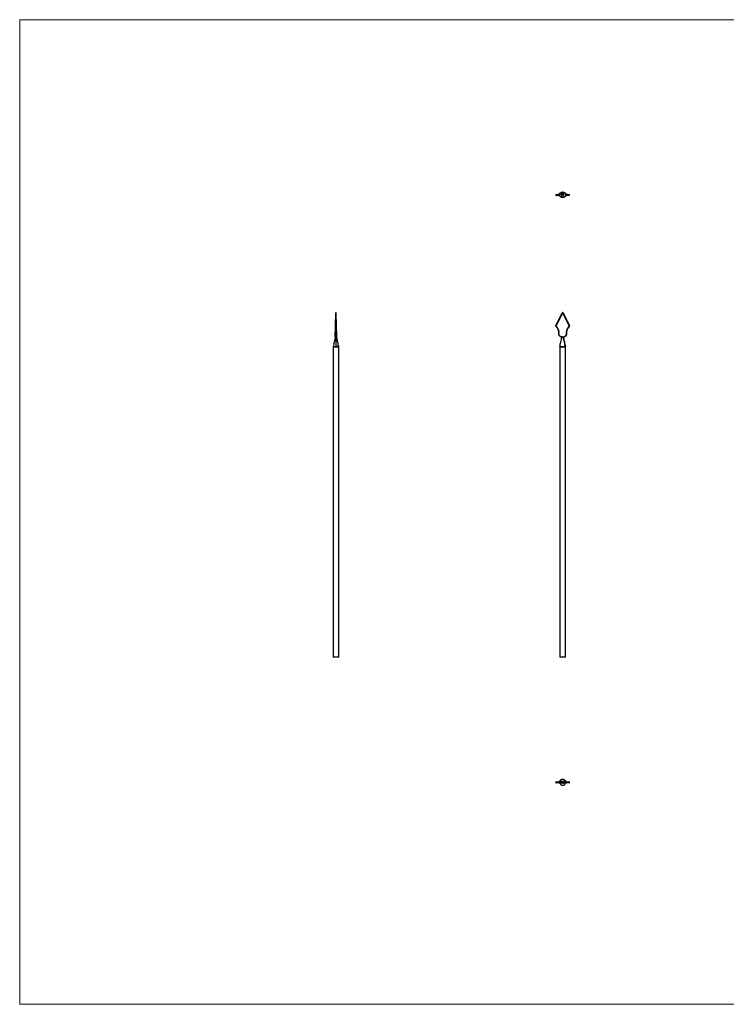
# Model space of a CAD drawing. Units: millimetres. Extents: x 50 to 2920, y 50 to 2050.
# Drawn here: x 50 to 1485, y 50 to 2050 of the extents above; entities that cross this region are included whole.
import ezdxf

# ---------------------------------------------------------------- set-up
doc = ezdxf.new("R2010")
doc.units = ezdxf.units.MM
doc.header["$LTSCALE"] = 10

msp = doc.modelspace()

# ---------------------------------------------------------------- linework, layer by layer
at = {"color": 7, "linetype": 'Continuous', "lineweight": 18}
for p, q in [((2920, 2050), (50, 2050)), ((50, 2050), (50, 50)), ((50, 50), (2920, 50))]:
    msp.add_line(p, q, dxfattribs=at)
at = {"color": 7, "linetype": 'Continuous', "lineweight": 25}
for p, q in [((1138.8, 1694.7), (1138.8, 1693.6)), ((1139.1, 1694.7), (1139.1, 1693.6)), ((1144.7, 1695.1), (1144.7, 1693.2)), ((1144.9, 1695.1), (1144.9, 1693.2)), ((1149.2, 1695.2), (1149.7, 1695.2)), ((1149.2, 1694.1), (1149.2, 1695.2)), ((1149.3, 1694.1), (1149.2, 1694.1)), ((1149.3, 1695.1), (1149.3, 1694.8)), ((1149.7, 1695.1), (1149.3, 1695.1)), ((1149.3, 1694.8), (1149.7, 1694.8)), ((1149.3, 1694.7), (1149.3, 1694.1)), ((1149.7, 1694.7), (1149.3, 1694.7)), ((1149.7, 1695.2), (1149.7, 1695.1)), ((1149.7, 1694.8), (1149.7, 1694.7)), ((1149.9, 1694.6), (1150.5, 1694.6)), ((1150.6, 1694.5), (1149.9, 1694.5)), ((1150.5, 1694.4), (1150.6, 1694.3)), ((1150.8, 1695.2), (1150.9, 1695.2)), ((1150.8, 1694.1), (1150.8, 1695.2)), ((1150.9, 1694.1), (1150.8, 1694.1)), ((1150.9, 1695.2), (1150.9, 1694.1)), ((1151.2, 1692.5), (1151.4, 1692.5)), ((1151.2, 1692.3), (1151.2, 1692.5)), ((1151.3, 1692.3), (1151.2, 1692.3)), ((1151.3, 1695.3), (1151.3, 1697.4)), ((1152.3, 1695.3), (1151.3, 1695.3)), ((1151.3, 1691.4), (1151.3, 1692.3)), ((1151.4, 1691.4), (1151.3, 1691.4)), ((1151.4, 1692.5), (1151.4, 1691.4)), ((1151.6, 1697.4), (1151.6, 1695.6)), ((1151.6, 1695.6), (1151.9, 1695.6)), ((1151.8, 1695.2), (1151.9, 1695.2)), ((1151.8, 1694.8), (1151.8, 1695.2)), ((1151.8, 1694.1), (1151.8, 1694.3)), ((1151.9, 1694.1), (1151.8, 1694.1)), ((1151.9, 1695.6), (1151.9, 1697)), ((1151.9, 1695.2), (1151.9, 1694.1)), ((1152, 1692), (1152.3, 1692.5)), ((1152.1, 1694.9), (1152.2, 1694.9)), ((1152.1, 1694.1), (1152.1, 1694.9)), ((1152.2, 1694.1), (1152.1, 1694.1)), ((1152.4, 1692.4), (1152.1, 1692)), ((1152.2, 1694.9), (1152.2, 1694.8)), ((1152.2, 1694.5), (1152.2, 1694.1)), ((1152.3, 1697.1), (1152.3, 1696.8)), ((1152.3, 1696.8), (1153.2, 1696.8)), ((1152.3, 1696.5), (1152.3, 1695.6)), ((1153.2, 1696.5), (1152.3, 1696.5)), ((1152.3, 1695.6), (1152.3, 1695.3)), ((1152.3, 1695.6), (1152.3, 1695.6)), ((1152.3, 1692.5), (1152.4, 1692.4)), ((1152.4, 1698.5), (1153.8, 1698.5)), ((1153.5, 1698.2), (1152.4, 1698.2)), ((1152.5, 1695.6), (1152.7, 1695.6)), ((1152.5, 1695.3), (1152.5, 1695.6)), ((1152.7, 1695.3), (1152.5, 1695.3)), ((1152.6, 1694.1), (1152.6, 1694.5)), ((1152.7, 1694.1), (1152.6, 1694.1)), ((1152.7, 1694.4), (1152.7, 1694.1)), ((1153.2, 1697.6), (1152.8, 1697.6)), ((1152.8, 1691.4), (1153.1, 1691.8)), ((1152.9, 1691.4), (1152.8, 1691.4)), ((1152.9, 1698), (1153.2, 1698)), ((1153.2, 1691.8), (1152.9, 1691.4)), ((1153.2, 1698), (1153.2, 1697.6)), ((1153.2, 1696.8), (1153.2, 1696.5)), ((1153.2, 1694.1), (1153.2, 1694.6)), ((1153.3, 1694.1), (1153.2, 1694.1)), ((1153.3, 1694.6), (1153.3, 1694.1)), ((1153.5, 1696.4), (1153.5, 1698.2)), ((1153.5, 1691.7), (1153.6, 1691.7)), ((1153.6, 1691.9), (1153.7, 1692.5)), ((1153.7, 1692.5), (1154.1, 1692.5)), ((1153.8, 1692.3), (1153.7, 1692.1)), ((1153.8, 1698.5), (1153.8, 1696.4)), ((1154.1, 1692.3), (1153.8, 1692.3)), ((1154.1, 1692.5), (1154.1, 1692.3)), ((1154.2, 1694.9), (1154.3, 1694.9)), ((1154.2, 1694.8), (1154.2, 1694.9)), ((1154.2, 1694.1), (1154.2, 1694.3)), ((1154.3, 1694.1), (1154.2, 1694.1)), ((1154.3, 1694.9), (1154.3, 1694.1)), ((1154.5, 1694.9), (1154.6, 1694.9)), ((1154.5, 1694.1), (1154.5, 1694.9)), ((1154.6, 1694.1), (1154.5, 1694.1)), ((1154.6, 1694.9), (1154.6, 1694.8)), ((1154.6, 1694.4), (1154.6, 1694.1)), ((1155.1, 1694.1), (1155.1, 1694.5)), ((1155.2, 1694.1), (1155.1, 1694.1)), ((1155.2, 1694.5), (1155.2, 1694.1)), ((1155.4, 1694.9), (1155.5, 1694.9)), ((1155.4, 1694.1), (1155.4, 1694.9)), ((1155.5, 1694.1), (1155.4, 1694.1)), ((1155.5, 1694.9), (1155.5, 1694.8)), ((1155.5, 1694.4), (1155.5, 1694.1)), ((1156, 1694.1), (1156, 1694.5)), ((1156, 1694.5), (1156, 1694.1)), ((1156, 1694.1), (1156, 1694.1)), ((1160.3, 1695.1), (1160.3, 1693.2)), ((1160.5, 1693.2), (1160.5, 1695.1)), ((1166.1, 1694.7), (1166.1, 1693.6)), ((1166.4, 1693.6), (1166.4, 1694.7)), ((691.3, 1428), (691.8, 1454.5)), ((692.3, 1454.7), (691.8, 1428.3)), ((692.3, 1455.3), (692.3, 1455.3)), ((692.3, 1454.7), (692.9, 1428.3)), ((692.3, 1454.7), (692.3, 1454.7)), ((693.4, 1428), (692.8, 1454.5)), ((1138.9, 1428.3), (1151.7, 1454.7)), ((1152.1, 1454.5), (1139.4, 1428)), ((1165.8, 1428), (1153, 1454.5)), ((1153.5, 1454.7), (1166.3, 1428.3)), ((691.8, 1428.3), (692.9, 1428.3)), ((691.8, 1427.1), (692.9, 1427.1)), ((691.4, 1409.7), (693.2, 1409.7)), ((691.4, 1408.9), (693.2, 1408.9)), ((1151.1, 1405.4), (1151.1, 1405.3)), ((1151.1, 1405.3), (1152.6, 1405.3)), ((1154.1, 1405.3), (1154.1, 1405.4)), ((686.3, 1384.7), (686.3, 755.3)), ((698.3, 755.3), (698.3, 1384.7)), ((1146.6, 1384.7), (1146.6, 755.3)), ((1158.3, 1385.9), (1158.5, 1385.9)), ((1158.6, 755.3), (1158.6, 1384.7)), ((698.3, 755.3), (686.3, 755.3)), ((1158.6, 755.3), (1146.6, 755.3)), ((1138.8, 501.5), (1138.8, 500.5)), ((1138.9, 501.5), (1151.7, 501)), ((1138.9, 500.5), (1138.9, 501.5)), ((1138.9, 500.5), (1151.7, 501)), ((1152.1, 501.5), (1139.4, 502)), ((1152.1, 500.5), (1139.4, 500)), ((1151.7, 501), (1151.7, 501)), ((1165.8, 502), (1153, 501.5)), ((1165.8, 500), (1153, 500.5)), ((1153.5, 501), (1166.3, 501.5)), ((1153.5, 501), (1153.5, 501)), ((1153.5, 501), (1166.3, 500.5)), ((1166.3, 500.5), (1166.3, 501.5)), ((1166.4, 500.5), (1166.4, 501.5))]:
    msp.add_line(p, q, dxfattribs=at)
at = {"color": 8, "linetype": 'Continuous', "lineweight": 25}
for p, q in [((698.3, 1384.7), (686.3, 1384.7)), ((686.5, 1385.9), (692.3, 1385.9)), ((698.2, 1385.9), (692.3, 1385.9)), ((1152.6, 1384.7), (1146.6, 1384.7)), ((1146.7, 1385.9), (1158.3, 1385.9)), ((1158.6, 1384.7), (1152.6, 1384.7))]:
    msp.add_line(p, q, dxfattribs=at)
at = {"color": 7, "linetype": 'Continuous', "lineweight": 25, "flags": 128}
for points in [[(691.8, 1454.5), (691.8, 1454.6), (691.8, 1454.7), (691.8, 1454.7), (691.8, 1454.8), (691.8, 1454.8), (691.8, 1454.8)], [(691.8, 1454.5), (691.8, 1454.6), (691.8, 1454.6), (691.9, 1454.6), (691.9, 1454.7), (692, 1454.7), (692.1, 1454.7), (692.2, 1454.7), (692.3, 1454.7)], [(692.8, 1454.5), (692.8, 1454.6), (692.8, 1454.6), (692.7, 1454.6), (692.7, 1454.7), (692.6, 1454.7), (692.5, 1454.7), (692.4, 1454.7), (692.3, 1454.7)], [(692.8, 1454.5), (692.8, 1454.6), (692.8, 1454.7), (692.8, 1454.7), (692.8, 1454.8), (692.8, 1454.8), (692.8, 1454.8)], [(690.9, 1409.6), (691, 1412.4), (691, 1415.2), (691.1, 1417.9), (691.1, 1420.6), (691.2, 1423.1), (691.2, 1425.4), (691.3, 1427.5)], [(691.3, 1428), (691.3, 1428.1), (691.3, 1428.1), (691.4, 1428.2), (691.4, 1428.2), (691.5, 1428.2), (691.6, 1428.2), (691.7, 1428.3), (691.8, 1428.3)], [(691.3, 1427.5), (691.3, 1427.5), (691.3, 1427.6), (691.3, 1427.7), (691.3, 1427.8), (691.3, 1427.9), (691.3, 1428), (691.3, 1428)], [(691.8, 1427.1), (691.7, 1425.1), (691.7, 1422.8), (691.6, 1420.4), (691.6, 1417.8), (691.5, 1415.1), (691.5, 1412.4), (691.4, 1409.7)], [(691.8, 1428.3), (691.8, 1428.1), (691.8, 1427.9), (691.8, 1427.7), (691.8, 1427.6), (691.8, 1427.4), (691.8, 1427.2), (691.8, 1427.1)], [(692.9, 1428.3), (692.9, 1428.1), (692.9, 1427.9), (692.9, 1427.7), (692.9, 1427.6), (692.9, 1427.4), (692.9, 1427.2), (692.9, 1427.1)], [(693.4, 1428), (693.3, 1428.1), (693.3, 1428.1), (693.3, 1428.2), (693.2, 1428.2), (693.1, 1428.2), (693, 1428.2), (693, 1428.3), (692.9, 1428.3)], [(692.9, 1427.1), (692.9, 1425.1), (693, 1422.8), (693, 1420.4), (693.1, 1417.8), (693.1, 1415.1), (693.2, 1412.4), (693.2, 1409.7)], [(693.4, 1427.5), (693.4, 1427.5), (693.4, 1427.6), (693.4, 1427.7), (693.4, 1427.8), (693.4, 1427.9), (693.4, 1428), (693.4, 1428)], [(693.7, 1409.6), (693.7, 1412.4), (693.6, 1415.2), (693.6, 1417.9), (693.5, 1420.6), (693.5, 1423.1), (693.4, 1425.4), (693.4, 1427.5)], [(690.8, 1405.9), (690.8, 1406.2), (690.8, 1406.9), (690.9, 1408), (690.9, 1409.2)], [(690.9, 1409.2), (690.9, 1409.3), (690.9, 1409.4), (690.9, 1409.5), (690.9, 1409.6), (690.9, 1409.6)], [(690.9, 1409.2), (690.9, 1409.2), (690.9, 1409.1), (691, 1409.1), (691, 1409), (691.1, 1409), (691.2, 1408.9), (691.3, 1408.9), (691.4, 1408.9)], [(691.4, 1408.9), (691.4, 1407.6), (691.3, 1406.5), (691.3, 1405.7), (691.3, 1405.3)], [(691.4, 1409.7), (691.4, 1409.6), (691.4, 1409.4), (691.4, 1409.2), (691.4, 1409), (691.4, 1408.9)], [(693.2, 1409.7), (693.2, 1409.6), (693.2, 1409.4), (693.2, 1409.2), (693.2, 1409), (693.2, 1408.9)], [(693.7, 1409.2), (693.7, 1409.2), (693.7, 1409.1), (693.6, 1409.1), (693.6, 1409), (693.5, 1409), (693.4, 1408.9), (693.3, 1408.9), (693.2, 1408.9)], [(693.2, 1408.9), (693.3, 1407.6), (693.3, 1406.5), (693.3, 1405.7), (693.3, 1405.3)], [(693.7, 1409.2), (693.7, 1409.3), (693.7, 1409.4), (693.7, 1409.5), (693.7, 1409.6), (693.7, 1409.6)], [(693.8, 1405.9), (693.8, 1406.2), (693.8, 1406.9), (693.8, 1408), (693.7, 1409.2)]]:
    msp.add_lwpolyline(points, dxfattribs=at)
at = {"color": 8, "linetype": 'Continuous', "lineweight": 25, "flags": 128}
msp.add_lwpolyline([(692.3, 1455.3), (692.3, 1455.3), (692.3, 1455.3), (692.3, 1455.2), (692.3, 1455.1), (692.3, 1455), (692.3, 1454.9), (692.3, 1454.7)], dxfattribs=at)
msp.add_lwpolyline([(692.3, 1455.3), (692.3, 1455.3), (692.3, 1455.3), (692.3, 1455.2), (692.3, 1455.1), (692.3, 1455), (692.3, 1454.9), (692.3, 1454.7)], dxfattribs=at)
at = {"color": 7, "linetype": 'Continuous', "lineweight": 25}
msp.add_circle((1152.6, 1694.1), 6, dxfattribs=at)
for centre, radius, start, end in [((1139.6, 1694.8), 0.437, 101.3701, 189.4554), ((1139.6, 1693.5), 0.437, 170.5446, 258.6299), ((1145.3, 1695.1), 0.447, 97.5182, 187.3025), ((1145.3, 1693.2), 0.447, 172.6975, 262.4818), ((1159.8, 1695.1), 0.447, 352.6975, 82.4818), ((1159.8, 1693.2), 0.447, 277.5182, 7.3025), ((1165.6, 1694.8), 0.437, 350.5446, 78.6299), ((1165.6, 1693.5), 0.437, 281.3701, 9.4554), ((692.3, 1454.8), 0.5, 90.2718, 178.8542), ((692.3, 1454.8), 0.5, 1.1458, 90.324), ((1152.6, 1454.3), 1, 25.7693, 154.2307), ((1149.1, 1448.4), 6.87, 63.2023, 67.3406), ((1152.6, 1454.3), 0.5, 25.7693, 154.2307), ((1156.1, 1448.4), 6.87, 112.6594, 116.7977), ((691.7, 1427.5), 0.45, 189.5547, 277.1069), ((692.9, 1427.5), 0.45, 262.8931, 350.4453), ((1139.8, 1427.8), 1, 154.2307, 226.4183), ((1136.3, 1421.9), 6.87, 63.2037, 67.3388), ((1146.1, 1421), 9.25, 135.6254, 138.7685), ((1126, 1413.3), 19, 349.0669, 46.4183), ((1139.8, 1427.8), 0.5, 154.2307, 226.4183), ((1126, 1413.3), 19.5, 349.0669, 46.4183), ((1179.2, 1413.3), 19.5, 133.5817, 190.9331), ((1179.2, 1413.3), 19, 133.5817, 190.9331), ((1165.4, 1427.8), 0.5, 313.5817, 25.7693), ((1159.1, 1421), 9.25, 41.2315, 44.3746), ((1168.9, 1421.9), 6.87, 112.6612, 116.7963), ((1165.4, 1427.8), 1, 313.5817, 25.7693), ((691.3, 1405.8), 0.498, 179.0432, 270.1706), ((691.3, 1409), 0.737, 79.5068, 119.756), ((693.4, 1409), 0.737, 60.244, 100.4932), ((693.3, 1405.8), 0.498, 269.8294, 0.9568), ((1145.7, 1409.5), 1, 169.0669, 219.6764), ((1143.9, 1403.4), 6.34, 77.9452, 82.4465), ((1150.5, 1402.8), 8.27, 128.7918, 132.3022), ((1152.6, 1415.3), 10, 219.6764, 263.523), ((1145.7, 1409.5), 0.5, 169.0669, 219.6764), ((1152.6, 1415.3), 9.5, 219.6764, 263.523), ((1208, 1399.3), 56.9, 173.3929, 173.9065), ((1152.6, 1415.3), 9.5, 276.477, 320.3236), ((1152.6, 1415.3), 10, 276.477, 320.3236), ((1097.2, 1399.3), 56.9, 6.0935, 6.6071), ((1159.5, 1409.5), 0.5, 320.3236, 10.9331), ((1154.7, 1402.8), 8.27, 47.6978, 51.2082), ((1161.3, 1403.4), 6.34, 97.5535, 102.0548), ((1159.5, 1409.5), 1, 320.3236, 10.9331), ((691.3, 1384.7), 5, 166.3905, 180), ((693.3, 1384.7), 5, 0, 13.6095), ((1151.6, 1384.7), 5, 166.3905, 180), ((1153.6, 1384.7), 5, 0, 13.6095), ((1139.4, 501.6), 0.482, 93.7271, 182.2522), ((1139.4, 500.4), 0.482, 177.7478, 266.2729), ((1152.6, 501), 6, 13.9843, 166.0157), ((1152.2, 501), 0.482, 93.7271, 182.2522), ((1152.2, 501), 0.482, 177.7478, 266.2729), ((1153, 501), 0.482, 357.7478, 86.2729), ((1153, 501), 0.482, 273.7271, 2.2522), ((1160, 501.9), 0.49, 39.3073, 89.5873), ((1165.8, 501.6), 0.482, 357.7478, 86.2729), ((1165.8, 500.4), 0.482, 273.7271, 2.2522), ((1145.2, 500.1), 0.49, 219.2805, 269.6141), ((1152.6, 501), 6, 193.9843, 270), ((1152.6, 501), 6, 270, 346.0157)]:
    msp.add_arc(centre, radius, start, end, dxfattribs=at)
at = {"color": 8, "linetype": 'Continuous', "lineweight": 25}
for centre, radius, start, end in [((1145.2, 501.9), 0.49, 90.3859, 140.7195), ((1152.6, 501), 5.86, 14.3487, 165.6513), ((1152.6, 501), 5.86, 194.3487, 345.6513), ((1160, 500.1), 0.49, 270.4127, 320.6927)]:
    msp.add_arc(centre, radius, start, end, dxfattribs=at)
for centre, major_axis, ratio, start_param, end_param in [((1139.8, 1694.7), (1, 0), 0.01, 2.33144, 3.141593), ((1139.8, 1693.6), (1, 0), 0.01, 3.141593, 3.951745), ((1126, 1695), (19, 0), 0.020526, 5.473033, 6.087393), ((1126, 1693.3), (19, 0), 0.020526, 0.195792, 0.810152), ((1145.7, 1695.1), (1, 0), 0.01, 2.449109, 3.141593), ((1145.7, 1693.2), (1, 0), 0.01, 3.141593, 3.834077), ((1152.6, 1694.9), (10, 0), 0.019, 2.204811, 2.449109), ((1152.6, 1693.3), (10, 0), 0.019, 3.834077, 4.078375), ((1152.6, 1694.9), (10, 0), 0.019, 0.692484, 0.936782), ((1152.6, 1693.3), (10, 0), 0.019, 5.346403, 5.590701), ((1159.5, 1695.1), (1, 0), 0.01, 0, 0.692484), ((1159.5, 1693.2), (1, 0), 0.01, 5.590701, 6.286369), ((1179.2, 1695), (19, 0), 0.020526, 3.337385, 3.951745), ((1179.2, 1693.3), (19, 0), 0.020526, 2.33144, 2.945801), ((1165.4, 1694.7), (1, 0), 0.01, 0, 0.810152), ((1165.4, 1693.6), (1, 0), 0.01, 5.473033, 6.283185), ((1139.8, 501.5), (1, 0), 0.01, 3.14166, 3.591352), ((1139.8, 500.5), (1, 0), 0.01, 2.691833, 3.141588), ((1126, 502.3), (19.5, 0), 0.02, 6.260667, 6.474004), ((1179.2, 502.3), (19.5, 0), 0.02, 2.950774, 3.154879), ((1165.4, 501.5), (1, 0), 0.01, 5.833426, 6.283504), ((1165.4, 500.5), (1, 0), 0.01, 6.282131, 6.732945), ((1126, 499.7), (19.5, 0), 0.02, 6.092366, 6.305847), ((1179.2, 499.7), (19.5, 0), 0.02, 3.12852, 3.332412)]:
    msp.add_ellipse(centre, major_axis=major_axis, ratio=ratio, start_param=start_param, end_param=end_param, dxfattribs=at)
at = {"color": 7, "linetype": 'Continuous', "lineweight": 25}
for centre, major_axis, ratio, start_param, end_param in [((1126, 1695.5), (19.5, 0), 0.02, 5.473033, 6.00718), ((1126, 1692.8), (19.5, 0), 0.02, 0.276257, 0.810152), ((1145.7, 1693.2), (1, 0), 0.01, 2.950774, 3.141593), ((1152.6, 1695.4), (9.5, 0), 0.02, 2.230471, 2.449109), ((1152.6, 1692.8), (9.5, 0), 0.02, 3.834077, 4.052714), ((1152.6, 1695.4), (9.5, 0), 0.02, 0.692484, 0.911121), ((1152.6, 1692.8), (9.5, 0), 0.02, 5.372064, 5.590701), ((1179.2, 1695.5), (19.5, 0), 0.02, 3.384372, 3.951745), ((1179.2, 1692.8), (19.5, 0), 0.02, 2.33144, 2.898587), ((1159.5, 1695.1), (1, 0), 0.01, 6.092366, 6.283185), ((1139.8, 502), (0.5, 0), 0.02, 2.33144, 3.591352), ((1126, 502.3), (19.5, 0), 0.02, 5.473033, 6.260667), ((1145.7, 502.4), (0.5, 0), 0.02, 2.449109, 3.332412), ((1152.6, 502.3), (9.5, 0), 0.02, 1.683842, 2.449109), ((1152.6, 501), (1, 0), 0.01, 0.44976, 2.691833), ((1152.6, 501), (1, 0), 0.01, 3.591352, 5.833426), ((1152.6, 501.5), (0.5, 0), 0.02, 3.591352, 5.833426), ((1152.6, 500.5), (0.5, 0), 0.02, 0.44976, 2.691833), ((1152.6, 502.3), (9.5, 0), 0.02, 0.692484, 1.457751), ((1179.2, 502.3), (19.5, 0), 0.02, 3.154879, 3.951745), ((1159.5, 502.4), (0.5, 0), 0.02, 6.092366, 6.975669), ((1165.4, 502), (0.5, 0), 0.02, 5.833426, 7.093338), ((1139.8, 500), (0.5, 0), 0.02, 2.691833, 3.951745), ((1126, 499.7), (19.5, 0), 0.02, 0.022662, 0.810152), ((1145.7, 499.6), (0.5, 0), 0.02, 2.950774, 3.834077), ((1152.6, 499.7), (9.5, 0), 0.02, 3.834077, 4.599343), ((1152.6, 499.7), (9.5, 0), 0.02, 4.825435, 5.590701), ((1179.2, 499.7), (19.5, 0), 0.02, 2.33144, 3.12852), ((1159.5, 499.6), (0.5, 0), 0.02, 5.590701, 6.474004), ((1165.4, 500), (0.5, 0), 0.02, 5.473033, 6.732945)]:
    msp.add_ellipse(centre, major_axis=major_axis, ratio=ratio, start_param=start_param, end_param=end_param, dxfattribs=at)
for points, knots in [([(1139.5, 1695.2), (1139.4, 1695.2), (1139.4, 1695.2), (1139.3, 1695.2), (1139.3, 1695.2), (1139.2, 1695.2), (1139.2, 1695.2), (1139, 1695.1), (1138.9, 1695), (1138.8, 1694.9), (1138.8, 1694.8), (1138.8, 1694.7)], [0, 0, 0, 0, 0.149982, 0.258961, 0.314978, 0.358457, 0.430813, 0.533875, 0.683732, 0.838999, 1, 1, 1, 1]), ([(1138.8, 1693.6), (1138.8, 1693.5), (1138.8, 1693.4), (1138.9, 1693.3), (1139, 1693.2), (1139.1, 1693.1), (1139.2, 1693.1), (1139.2, 1693.1), (1139.3, 1693.1), (1139.3, 1693.1), (1139.3, 1693.1), (1139.4, 1693.1), (1139.5, 1693.1)], [0, 0, 0, 0, 0.152789, 0.291068, 0.405776, 0.502849, 0.582826, 0.643073, 0.681486, 0.718473, 0.785092, 1, 1, 1, 1]), ([(1145.3, 1695.6), (1145.2, 1695.6), (1145.1, 1695.6), (1145, 1695.5), (1144.9, 1695.5), (1144.8, 1695.4), (1144.8, 1695.3), (1144.7, 1695.3), (1144.7, 1695.2), (1144.7, 1695.1), (1144.7, 1695.1)], [0, 0, 0, 0, 0.16506, 0.327867, 0.47163, 0.588195, 0.688396, 0.78656, 0.890452, 1, 1, 1, 1]), ([(1144.7, 1693.2), (1144.7, 1693.2), (1144.7, 1693.1), (1144.7, 1693), (1144.8, 1692.9), (1144.8, 1692.8), (1145, 1692.8), (1145.1, 1692.7), (1145.2, 1692.7), (1145.3, 1692.7)], [0, 0, 0, 0, 0.103735, 0.206012, 0.311027, 0.428957, 0.706749, 0.855636, 1, 1, 1, 1]), ([(1149.8, 1694.5), (1149.8, 1694.6), (1149.8, 1694.7), (1149.9, 1694.8), (1149.9, 1694.8)], [0, 0, 0, 0, 0.559427, 1, 1, 1, 1]), ([(1150.2, 1694.1), (1150.2, 1694.1), (1150, 1694.1), (1149.9, 1694.3), (1149.8, 1694.4), (1149.8, 1694.5), (1149.8, 1694.5)], [0, 0, 0, 0, 0.279864, 0.558814, 0.77942, 1, 1, 1, 1]), ([(1149.9, 1694.8), (1150, 1694.8), (1150, 1694.9), (1150.2, 1694.9), (1150.2, 1694.9)], [0, 0, 0, 0, 0.558578, 1, 1, 1, 1]), ([(1150, 1694.8), (1150, 1694.7), (1150, 1694.7), (1149.9, 1694.6), (1149.9, 1694.6)], [0, 0, 0, 0, 0.558814, 1, 1, 1, 1]), ([(1149.9, 1694.5), (1149.9, 1694.5), (1149.9, 1694.4), (1150, 1694.3), (1150.1, 1694.2), (1150.2, 1694.2), (1150.2, 1694.2)], [0, 0, 0, 0, 0.279919, 0.559364, 0.779533, 1, 1, 1, 1]), ([(1150.2, 1694.8), (1150.2, 1694.8), (1150.1, 1694.8), (1150, 1694.8), (1150, 1694.8)], [0, 0, 0, 0, 0.559487, 1, 1, 1, 1]), ([(1150.2, 1694.9), (1150.3, 1694.9), (1150.4, 1694.9), (1150.5, 1694.8), (1150.5, 1694.8)], [0, 0, 0, 0, 0.558952, 1, 1, 1, 1]), ([(1150.5, 1694.6), (1150.5, 1694.6), (1150.5, 1694.7), (1150.4, 1694.8), (1150.3, 1694.8), (1150.2, 1694.8)], [0, 0, 0, 0, 0.281329, 0.561574, 1, 1, 1, 1]), ([(1150.2, 1694.2), (1150.2, 1694.2), (1150.3, 1694.2), (1150.4, 1694.3), (1150.4, 1694.3), (1150.5, 1694.4), (1150.5, 1694.4)], [0, 0, 0, 0, 0.339405, 0.559604, 0.779478, 1, 1, 1, 1]), ([(1150.6, 1694.3), (1150.5, 1694.3), (1150.5, 1694.2), (1150.4, 1694.1), (1150.3, 1694.1), (1150.2, 1694.1)], [0, 0, 0, 0, 0.280893, 0.561321, 1, 1, 1, 1]), ([(1150.5, 1694.8), (1150.6, 1694.7), (1150.6, 1694.6), (1150.6, 1694.6), (1150.6, 1694.5)], [0, 0, 0, 0, 0.558897, 1, 1, 1, 1]), ([(1151.1, 1694.5), (1151.1, 1694.6), (1151.1, 1694.7), (1151.2, 1694.8), (1151.3, 1694.9), (1151.4, 1694.9), (1151.5, 1694.9)], [0, 0, 0, 0, 0.279409, 0.559215, 0.779552, 1, 1, 1, 1]), ([(1151.5, 1694.1), (1151.4, 1694.1), (1151.3, 1694.2), (1151.2, 1694.3), (1151.1, 1694.4), (1151.1, 1694.5), (1151.1, 1694.5)], [0, 0, 0, 0, 0.279574, 0.559348, 0.779596, 1, 1, 1, 1]), ([(1151.5, 1694.8), (1151.4, 1694.8), (1151.3, 1694.8), (1151.2, 1694.7), (1151.2, 1694.6), (1151.2, 1694.6), (1151.2, 1694.5)], [0, 0, 0, 0, 0.279753, 0.559267, 0.77973, 1, 1, 1, 1]), ([(1151.2, 1694.5), (1151.2, 1694.5), (1151.2, 1694.4), (1151.3, 1694.3), (1151.4, 1694.2), (1151.4, 1694.2), (1151.5, 1694.2)], [0, 0, 0, 0, 0.279378, 0.559095, 0.779555, 1, 1, 1, 1]), ([(1151.3, 1697.4), (1151.3, 1697.5), (1151.3, 1697.6), (1151.4, 1697.7), (1151.4, 1697.7)], [0, 0, 0, 0, 0.55994, 1, 1, 1, 1]), ([(1151.4, 1697.7), (1151.4, 1697.8), (1151.4, 1697.9), (1151.5, 1697.9), (1151.5, 1698)], [0, 0, 0, 0, 0.559889, 1, 1, 1, 1]), ([(1151.5, 1698), (1151.6, 1698.1), (1151.7, 1698.2), (1151.8, 1698.3), (1151.9, 1698.4)], [0, 0, 0, 0, 0.559738, 1, 1, 1, 1]), ([(1151.5, 1694.9), (1151.5, 1694.9), (1151.6, 1694.9), (1151.7, 1694.9), (1151.8, 1694.8), (1151.8, 1694.8)], [0, 0, 0, 0, 0.280537, 0.560782, 1, 1, 1, 1]), ([(1151.8, 1694.5), (1151.8, 1694.6), (1151.8, 1694.7), (1151.7, 1694.8), (1151.6, 1694.8), (1151.5, 1694.8), (1151.5, 1694.8)], [0, 0, 0, 0, 0.279651, 0.559215, 0.779501, 1, 1, 1, 1]), ([(1151.5, 1694.2), (1151.5, 1694.2), (1151.6, 1694.2), (1151.7, 1694.3), (1151.8, 1694.4), (1151.8, 1694.5), (1151.8, 1694.5)], [0, 0, 0, 0, 0.279773, 0.559415, 0.779583, 1, 1, 1, 1]), ([(1151.8, 1694.3), (1151.7, 1694.2), (1151.6, 1694.1), (1151.5, 1694.1), (1151.5, 1694.1)], [0, 0, 0, 0, 0.558725, 1, 1, 1, 1]), ([(1151.8, 1698), (1151.8, 1697.9), (1151.6, 1697.7), (1151.6, 1697.5), (1151.6, 1697.4)], [0, 0, 0, 0, 0.5591171, 1, 1, 1, 1]), ([(1152.4, 1698.2), (1152.3, 1698.2), (1152.1, 1698.2), (1151.9, 1698.1), (1151.8, 1698)], [0, 0, 0, 0, 0.559193, 1, 1, 1, 1]), ([(1151.9, 1698.4), (1152, 1698.4), (1152.1, 1698.5), (1152.3, 1698.5), (1152.4, 1698.5)], [0, 0, 0, 0, 0.559602, 1, 1, 1, 1]), ([(1151.9, 1697), (1151.9, 1697.1), (1151.9, 1697.3), (1152, 1697.4), (1152, 1697.4)], [0, 0, 0, 0, 0.560092, 1, 1, 1, 1]), ([(1151.9, 1691.7), (1151.9, 1691.7), (1151.9, 1691.8), (1151.9, 1691.9), (1152, 1691.9), (1152, 1692), (1152, 1692)], [0, 0, 0, 0, 0.339326, 0.559447, 0.7797, 1, 1, 1, 1]), ([(1152.2, 1691.4), (1152.2, 1691.4), (1152.1, 1691.4), (1151.9, 1691.5), (1151.9, 1691.6), (1151.9, 1691.7), (1151.9, 1691.7)], [0, 0, 0, 0, 0.279637, 0.559081, 0.77956, 1, 1, 1, 1]), ([(1152, 1697.4), (1152, 1697.5), (1152, 1697.6), (1152.1, 1697.7), (1152.2, 1697.7)], [0, 0, 0, 0, 0.559919, 1, 1, 1, 1]), ([(1152.2, 1691.9), (1152.2, 1691.9), (1152.1, 1691.9), (1152, 1691.8), (1152, 1691.8), (1152, 1691.7), (1152, 1691.7)], [0, 0, 0, 0, 0.280119, 0.559391, 0.779654, 1, 1, 1, 1]), ([(1152, 1691.7), (1152, 1691.7), (1152, 1691.6), (1152.1, 1691.5), (1152.1, 1691.5), (1152.2, 1691.5), (1152.2, 1691.5)], [0, 0, 0, 0, 0.278977, 0.558753, 0.779212, 1, 1, 1, 1]), ([(1152.1, 1692), (1152.1, 1692), (1152.2, 1692), (1152.2, 1692), (1152.2, 1692)], [0, 0, 0, 0, 0.559911, 1, 1, 1, 1]), ([(1152.2, 1697.7), (1152.2, 1697.8), (1152.3, 1697.8), (1152.4, 1697.9), (1152.4, 1697.9)], [0, 0, 0, 0, 0.559653, 1, 1, 1, 1]), ([(1152.2, 1694.8), (1152.2, 1694.8), (1152.2, 1694.8), (1152.3, 1694.9), (1152.3, 1694.9)], [0, 0, 0, 0, 0.56013, 1, 1, 1, 1]), ([(1152.4, 1694.8), (1152.4, 1694.8), (1152.4, 1694.8), (1152.3, 1694.8), (1152.2, 1694.7), (1152.2, 1694.5), (1152.2, 1694.5)], [0, 0, 0, 0, 0.186539, 0.373342, 0.560136, 1, 1, 1, 1]), ([(1152.2, 1692), (1152.3, 1692), (1152.4, 1692), (1152.5, 1691.9), (1152.5, 1691.8), (1152.5, 1691.7), (1152.5, 1691.7)], [0, 0, 0, 0, 0.279643, 0.559335, 0.779541, 1, 1, 1, 1]), ([(1152.4, 1691.7), (1152.4, 1691.7), (1152.4, 1691.8), (1152.3, 1691.9), (1152.3, 1691.9), (1152.2, 1691.9), (1152.2, 1691.9)], [0, 0, 0, 0, 0.278788, 0.5586, 0.779177, 1, 1, 1, 1]), ([(1152.5, 1691.7), (1152.5, 1691.6), (1152.5, 1691.5), (1152.4, 1691.4), (1152.3, 1691.4), (1152.2, 1691.4), (1152.2, 1691.4)], [0, 0, 0, 0, 0.279674, 0.558954, 0.779483, 1, 1, 1, 1]), ([(1152.2, 1691.5), (1152.2, 1691.5), (1152.3, 1691.5), (1152.4, 1691.5), (1152.4, 1691.6), (1152.4, 1691.7), (1152.4, 1691.7)], [0, 0, 0, 0, 0.280046, 0.559976, 0.780034, 1, 1, 1, 1]), ([(1152.4, 1697.5), (1152.4, 1697.5), (1152.3, 1697.4), (1152.3, 1697.4), (1152.3, 1697.3)], [0, 0, 0, 0, 0.559765, 1, 1, 1, 1]), ([(1152.3, 1697.3), (1152.3, 1697.3), (1152.3, 1697.2), (1152.3, 1697.1), (1152.3, 1697.1)], [0, 0, 0, 0, 0.559747, 1, 1, 1, 1]), ([(1152.3, 1694.9), (1152.3, 1694.9), (1152.4, 1694.9), (1152.4, 1694.9), (1152.5, 1694.9)], [0, 0, 0, 0, 0.559743, 1, 1, 1, 1]), ([(1152.4, 1697.9), (1152.5, 1697.9), (1152.7, 1697.9), (1152.8, 1698), (1152.9, 1698)], [0, 0, 0, 0, 0.559739, 1, 1, 1, 1]), ([(1152.6, 1697.6), (1152.5, 1697.6), (1152.5, 1697.6), (1152.4, 1697.5), (1152.4, 1697.5)], [0, 0, 0, 0, 0.5600427, 1, 1, 1, 1]), ([(1152.6, 1694.5), (1152.6, 1694.6), (1152.6, 1694.7), (1152.6, 1694.8), (1152.5, 1694.8), (1152.5, 1694.8), (1152.4, 1694.8)], [0, 0, 0, 0, 0.50046, 0.625876, 0.751308, 1, 1, 1, 1]), ([(1152.5, 1694.9), (1152.5, 1694.9), (1152.6, 1694.9), (1152.7, 1694.9), (1152.7, 1694.8), (1152.7, 1694.7)], [0, 0, 0, 0, 0.280857, 0.561564, 1, 1, 1, 1]), ([(1152.8, 1697.6), (1152.8, 1697.6), (1152.7, 1697.6), (1152.6, 1697.6), (1152.6, 1697.6)], [0, 0, 0, 0, 0.560084, 1, 1, 1, 1]), ([(1152.7, 1695.6), (1152.8, 1695.6), (1153.1, 1695.6), (1153.2, 1695.8), (1153.3, 1695.8)], [0, 0, 0, 0, 0.559251, 1, 1, 1, 1]), ([(1153, 1695.4), (1153, 1695.4), (1152.9, 1695.3), (1152.8, 1695.3), (1152.7, 1695.3)], [0, 0, 0, 0, 0.559907, 1, 1, 1, 1]), ([(1152.7, 1694.7), (1152.7, 1694.8), (1152.8, 1694.8), (1152.9, 1694.9), (1152.9, 1694.9), (1153, 1694.9)], [0, 0, 0, 0, 0.28126, 0.562071, 1, 1, 1, 1]), ([(1153, 1694.8), (1152.9, 1694.8), (1152.9, 1694.8), (1152.8, 1694.8), (1152.7, 1694.6), (1152.7, 1694.5), (1152.7, 1694.4)], [0, 0, 0, 0, 0.248771, 0.374489, 0.500234, 1, 1, 1, 1]), ([(1152.7, 1692.2), (1152.7, 1692.2), (1152.7, 1692.3), (1152.8, 1692.4), (1152.9, 1692.5), (1152.9, 1692.5), (1153, 1692.5)], [0, 0, 0, 0, 0.279563, 0.558866, 0.779429, 1, 1, 1, 1]), ([(1153, 1692.4), (1152.9, 1692.4), (1152.9, 1692.4), (1152.8, 1692.3), (1152.8, 1692.2), (1152.7, 1692.2), (1152.7, 1692.2)], [0, 0, 0, 0, 0.280183, 0.56002, 0.78009, 1, 1, 1, 1]), ([(1153, 1691.8), (1152.9, 1691.8), (1152.8, 1691.9), (1152.7, 1691.9), (1152.7, 1692), (1152.7, 1692.1), (1152.7, 1692.2)], [0, 0, 0, 0, 0.279808, 0.559492, 0.779627, 1, 1, 1, 1]), ([(1152.7, 1692.2), (1152.8, 1692.1), (1152.8, 1692.1), (1152.8, 1692), (1152.9, 1692), (1153, 1692), (1153, 1691.9)], [0, 0, 0, 0, 0.278424, 0.558364, 0.77908, 1, 1, 1, 1]), ([(1153.3, 1695.5), (1153.2, 1695.5), (1153.2, 1695.4), (1153.1, 1695.4), (1153, 1695.4)], [0, 0, 0, 0, 0.559866, 1, 1, 1, 1]), ([(1153, 1694.9), (1153, 1694.9), (1153.1, 1694.9), (1153.2, 1694.9), (1153.3, 1694.7), (1153.3, 1694.6), (1153.3, 1694.6)], [0, 0, 0, 0, 0.186916, 0.37357, 0.56028, 1, 1, 1, 1]), ([(1153.2, 1694.6), (1153.2, 1694.6), (1153.2, 1694.7), (1153.1, 1694.8), (1153.1, 1694.8), (1153, 1694.8), (1153, 1694.8)], [0, 0, 0, 0, 0.499478, 0.624969, 0.750564, 1, 1, 1, 1]), ([(1153, 1692.5), (1153, 1692.5), (1153.1, 1692.5), (1153.2, 1692.4), (1153.3, 1692.3), (1153.3, 1692.2), (1153.3, 1692.2)], [0, 0, 0, 0, 0.279759, 0.559197, 0.779619, 1, 1, 1, 1]), ([(1153.2, 1692.2), (1153.2, 1692.2), (1153.2, 1692.3), (1153.1, 1692.3), (1153.1, 1692.4), (1153, 1692.4), (1153, 1692.4)], [0, 0, 0, 0, 0.278771, 0.558587, 0.779186, 1, 1, 1, 1]), ([(1153, 1691.9), (1153, 1692), (1153.1, 1692), (1153.2, 1692), (1153.2, 1692.1), (1153.2, 1692.1), (1153.2, 1692.2)], [0, 0, 0, 0, 0.280249, 0.559573, 0.779792, 1, 1, 1, 1]), ([(1153.1, 1691.8), (1153.1, 1691.8), (1153, 1691.8), (1153, 1691.8), (1153, 1691.8)], [0, 0, 0, 0, 0.559931, 1, 1, 1, 1]), ([(1153.3, 1692.2), (1153.3, 1692.1), (1153.3, 1692.1), (1153.3, 1692), (1153.2, 1691.9), (1153.2, 1691.9), (1153.2, 1691.8)], [0, 0, 0, 0, 0.339317, 0.559458, 0.779721, 1, 1, 1, 1]), ([(1153.3, 1695.8), (1153.4, 1695.9), (1153.5, 1696.1), (1153.5, 1696.3), (1153.5, 1696.4)], [0, 0, 0, 0, 0.559233, 1, 1, 1, 1]), ([(1153.7, 1695.9), (1153.6, 1695.8), (1153.5, 1695.6), (1153.4, 1695.5), (1153.3, 1695.5)], [0, 0, 0, 0, 0.559806, 1, 1, 1, 1]), ([(1153.4, 1694.5), (1153.5, 1694.6), (1153.5, 1694.7), (1153.6, 1694.8), (1153.7, 1694.9), (1153.8, 1694.9), (1153.9, 1694.9)], [0, 0, 0, 0, 0.279409, 0.559215, 0.779552, 1, 1, 1, 1]), ([(1153.8, 1694.1), (1153.8, 1694.1), (1153.7, 1694.2), (1153.5, 1694.3), (1153.5, 1694.4), (1153.4, 1694.5), (1153.4, 1694.5)], [0, 0, 0, 0, 0.2795738, 0.5593479, 0.7795964, 1, 1, 1, 1]), ([(1153.9, 1694.8), (1153.8, 1694.8), (1153.7, 1694.8), (1153.6, 1694.7), (1153.6, 1694.6), (1153.5, 1694.6), (1153.5, 1694.5)], [0, 0, 0, 0, 0.279753, 0.559267, 0.77973, 1, 1, 1, 1]), ([(1153.5, 1694.5), (1153.5, 1694.5), (1153.6, 1694.4), (1153.6, 1694.3), (1153.7, 1694.2), (1153.8, 1694.2), (1153.9, 1694.2)], [0, 0, 0, 0, 0.279378, 0.559095, 0.779555, 1, 1, 1, 1]), ([(1153.8, 1691.4), (1153.7, 1691.4), (1153.7, 1691.4), (1153.5, 1691.5), (1153.5, 1691.6), (1153.5, 1691.6), (1153.5, 1691.7)], [0, 0, 0, 0, 0.2795977, 0.5590391, 0.7793521, 1, 1, 1, 1]), ([(1153.8, 1692), (1153.8, 1692), (1153.7, 1692), (1153.6, 1691.9), (1153.6, 1691.9)], [0, 0, 0, 0, 0.559424, 1, 1, 1, 1]), ([(1153.6, 1691.7), (1153.6, 1691.6), (1153.6, 1691.6), (1153.6, 1691.5), (1153.7, 1691.5), (1153.8, 1691.5), (1153.8, 1691.5)], [0, 0, 0, 0, 0.279976, 0.559201, 0.779645, 1, 1, 1, 1]), ([(1153.8, 1696.4), (1153.8, 1696.3), (1153.8, 1696.1), (1153.7, 1696), (1153.7, 1695.9)], [0, 0, 0, 0, 0.559773, 1, 1, 1, 1]), ([(1153.7, 1692.1), (1153.7, 1692.1), (1153.8, 1692.1), (1153.8, 1692.1), (1153.8, 1692.1)], [0, 0, 0, 0, 0.560065, 1, 1, 1, 1]), ([(1154.2, 1694.3), (1154.1, 1694.2), (1154, 1694.1), (1153.9, 1694.1), (1153.8, 1694.1)], [0, 0, 0, 0, 0.558725, 1, 1, 1, 1]), ([(1153.8, 1692.1), (1153.9, 1692.1), (1154, 1692.1), (1154.1, 1692), (1154.1, 1691.9), (1154.2, 1691.8), (1154.2, 1691.7)], [0, 0, 0, 0, 0.2796529, 0.5589778, 0.7792807, 1, 1, 1, 1]), ([(1154.1, 1691.7), (1154.1, 1691.8), (1154.1, 1691.9), (1154, 1691.9), (1153.9, 1692), (1153.8, 1692), (1153.8, 1692)], [0, 0, 0, 0, 0.27958, 0.558678, 0.779109, 1, 1, 1, 1]), ([(1153.8, 1691.5), (1153.8, 1691.5), (1153.9, 1691.5), (1154, 1691.6), (1154.1, 1691.6), (1154.1, 1691.7), (1154.1, 1691.7)], [0, 0, 0, 0, 0.279605, 0.559388, 0.779575, 1, 1, 1, 1]), ([(1154.2, 1691.7), (1154.2, 1691.7), (1154.1, 1691.6), (1154, 1691.4), (1153.9, 1691.4), (1153.8, 1691.4), (1153.8, 1691.4)], [0, 0, 0, 0, 0.279891, 0.559331, 0.779439, 1, 1, 1, 1]), ([(1153.9, 1694.9), (1153.9, 1694.9), (1154, 1694.9), (1154.1, 1694.8), (1154.2, 1694.8)], [0, 0, 0, 0, 0.558999, 1, 1, 1, 1]), ([(1154.2, 1694.5), (1154.2, 1694.6), (1154.1, 1694.7), (1154.1, 1694.8), (1154, 1694.8), (1153.9, 1694.8), (1153.9, 1694.8)], [0, 0, 0, 0, 0.279651, 0.559215, 0.779501, 1, 1, 1, 1]), ([(1153.9, 1694.2), (1153.9, 1694.2), (1154, 1694.2), (1154.1, 1694.3), (1154.2, 1694.4), (1154.2, 1694.5), (1154.2, 1694.5)], [0, 0, 0, 0, 0.279773, 0.559415, 0.779583, 1, 1, 1, 1]), ([(1154.6, 1694.8), (1154.6, 1694.8), (1154.7, 1694.9), (1154.8, 1694.9), (1154.9, 1694.9)], [0, 0, 0, 0, 0.559168, 1, 1, 1, 1]), ([(1154.8, 1694.8), (1154.8, 1694.8), (1154.7, 1694.8), (1154.7, 1694.8), (1154.6, 1694.7), (1154.6, 1694.7), (1154.6, 1694.6)], [0, 0, 0, 0, 0.279571, 0.55937, 0.77968, 1, 1, 1, 1]), ([(1154.6, 1694.6), (1154.6, 1694.6), (1154.6, 1694.5), (1154.6, 1694.5), (1154.6, 1694.4)], [0, 0, 0, 0, 0.559658, 1, 1, 1, 1]), ([(1155, 1694.7), (1155, 1694.7), (1155, 1694.8), (1155, 1694.8), (1154.9, 1694.8), (1154.8, 1694.8)], [0, 0, 0, 0, 0.281199, 0.561299, 1, 1, 1, 1]), ([(1154.9, 1694.9), (1154.9, 1694.9), (1155, 1694.9), (1155.1, 1694.9), (1155.2, 1694.7), (1155.2, 1694.6), (1155.2, 1694.5)], [0, 0, 0, 0, 0.187027, 0.373832, 0.560584, 1, 1, 1, 1]), ([(1155.1, 1694.5), (1155.1, 1694.5), (1155.1, 1694.6), (1155.1, 1694.7), (1155, 1694.7)], [0, 0, 0, 0, 0.560254, 1, 1, 1, 1]), ([(1155.5, 1694.8), (1155.5, 1694.8), (1155.6, 1694.9), (1155.7, 1694.9), (1155.8, 1694.9)], [0, 0, 0, 0, 0.559168, 1, 1, 1, 1]), ([(1155.7, 1694.8), (1155.7, 1694.8), (1155.6, 1694.8), (1155.6, 1694.8), (1155.5, 1694.7), (1155.5, 1694.7), (1155.5, 1694.6)], [0, 0, 0, 0, 0.279571, 0.55937, 0.77968, 1, 1, 1, 1]), ([(1155.5, 1694.6), (1155.5, 1694.6), (1155.5, 1694.5), (1155.5, 1694.5), (1155.5, 1694.4)], [0, 0, 0, 0, 0.559658, 1, 1, 1, 1]), ([(1155.9, 1694.7), (1155.9, 1694.7), (1155.9, 1694.8), (1155.9, 1694.8), (1155.8, 1694.8), (1155.7, 1694.8)], [0, 0, 0, 0, 0.281199, 0.561299, 1, 1, 1, 1]), ([(1155.8, 1694.9), (1155.8, 1694.9), (1155.9, 1694.9), (1156, 1694.9), (1156, 1694.7), (1156, 1694.6), (1156, 1694.5)], [0, 0, 0, 0, 0.187027, 0.373832, 0.560584, 1, 1, 1, 1]), ([(1156, 1694.5), (1156, 1694.5), (1156, 1694.6), (1155.9, 1694.7), (1155.9, 1694.7)], [0, 0, 0, 0, 0.560254, 1, 1, 1, 1]), ([(1160.5, 1695.1), (1160.5, 1695.1), (1160.5, 1695.2), (1160.5, 1695.3), (1160.4, 1695.3), (1160.3, 1695.4), (1160.2, 1695.5), (1160.1, 1695.6), (1160, 1695.6), (1159.9, 1695.6)], [0, 0, 0, 0, 0.104508, 0.207093, 0.313359, 0.435429, 0.719281, 0.864278, 1, 1, 1, 1]), ([(1159.9, 1692.7), (1160, 1692.7), (1160.1, 1692.7), (1160.2, 1692.8), (1160.3, 1692.8), (1160.3, 1692.8), (1160.4, 1692.9), (1160.4, 1692.9), (1160.5, 1693), (1160.5, 1693), (1160.5, 1693.1), (1160.5, 1693.2), (1160.5, 1693.2)], [0, 0, 0, 0, 0.151236, 0.311168, 0.460284, 0.58213, 0.634508, 0.683949, 0.732663, 0.782374, 0.887666, 1, 1, 1, 1]), ([(1166.4, 1694.7), (1166.4, 1694.8), (1166.4, 1694.9), (1166.3, 1695), (1166.2, 1695.1), (1166.1, 1695.1), (1166, 1695.2), (1166, 1695.2), (1165.9, 1695.2), (1165.9, 1695.2), (1165.8, 1695.2), (1165.8, 1695.2), (1165.7, 1695.2)], [0, 0, 0, 0, 0.154728, 0.29269, 0.407136, 0.503987, 0.583781, 0.64389, 0.682214, 0.719118, 0.785584, 1, 1, 1, 1]), ([(1165.7, 1693.1), (1165.8, 1693.1), (1165.8, 1693.1), (1165.9, 1693.1), (1165.9, 1693.1), (1166, 1693.1), (1166, 1693.1), (1166.1, 1693.2), (1166.3, 1693.3), (1166.4, 1693.4), (1166.4, 1693.5), (1166.4, 1693.6)], [0, 0, 0, 0, 0.149558, 0.25823, 0.314089, 0.357445, 0.429596, 0.532367, 0.681802, 0.83663, 1, 1, 1, 1]), ([(690.8, 1405.3), (690.7, 1404.4), (690.4, 1403), (690.1, 1401.3), (689.8, 1400.1), (689.4, 1398.3), (688.7, 1395.3), (687.7, 1391), (686.9, 1387.7), (686.5, 1385.9)], [0, 0, 0, 0, 0.13697, 0.212473, 0.256071, 0.33314, 0.491555, 0.713749, 1, 1, 1, 1]), ([(690.8, 1405.9), (690.8, 1405.8), (690.8, 1405.7), (690.8, 1405.5), (690.8, 1405.4), (690.8, 1405.3)], [0, 0, 0, 0, 0.5, 0.5, 1, 1, 1, 1]), ([(690.8, 1405.3), (690.8, 1405.3), (690.8, 1405.3), (691, 1405.3), (691.1, 1405.3), (691.4, 1405.3), (691.6, 1405.3), (691.9, 1405.3), (692.1, 1405.3), (692.3, 1405.3)], [0, 0, 0, 0, 0.25, 0.25, 0.5, 0.5, 0.75, 0.75, 1, 1, 1, 1]), ([(690.8, 1405.3), (690.8, 1405.3), (690.9, 1405.3), (691, 1405.3), (691, 1405.3), (691.2, 1405.3), (691.2, 1405.3), (691.3, 1405.3)], [0, 0, 0, 0, 0.5, 0.5, 0.75, 0.75, 1, 1, 1, 1]), ([(691.3, 1405.3), (691.5, 1405.4), (691.6, 1405.4), (692, 1405.4), (692.1, 1405.4), (692.5, 1405.4), (692.7, 1405.4), (693, 1405.4), (693.2, 1405.4), (693.3, 1405.3)], [0, 0, 0, 0, 0.25, 0.25, 0.5, 0.5, 0.75, 0.75, 1, 1, 1, 1]), ([(692.3, 1405.3), (692.3, 1404.5), (692.3, 1403.7), (692.3, 1402), (692.3, 1401.2), (692.3, 1398.8), (692.3, 1397.2), (692.3, 1392.3), (692.3, 1389.1), (692.3, 1385.9)], [0, 0, 0, 0, 0.125, 0.125, 0.25, 0.25, 0.5, 0.5, 1, 1, 1, 1]), ([(692.3, 1405.3), (692.4, 1405.3), (692.4, 1405.3), (692.6, 1405.3), (692.6, 1405.3), (692.9, 1405.3), (693, 1405.3), (693.4, 1405.3), (693.5, 1405.3), (693.7, 1405.3), (693.8, 1405.3), (693.8, 1405.3)], [0, 0, 0, 0, 0.125, 0.125, 0.25, 0.25, 0.5, 0.5, 0.75, 0.75, 1, 1, 1, 1]), ([(693.8, 1405.3), (693.8, 1405.3), (693.8, 1405.3), (693.6, 1405.3), (693.6, 1405.3), (693.5, 1405.3), (693.4, 1405.3), (693.3, 1405.3)], [0, 0, 0, 0, 0.5, 0.5, 0.75, 0.75, 1, 1, 1, 1]), ([(693.8, 1405.9), (693.8, 1405.8), (693.8, 1405.7), (693.8, 1405.5), (693.8, 1405.4), (693.8, 1405.3)], [0, 0, 0, 0, 0.5, 0.5, 1, 1, 1, 1]), ([(698.2, 1385.9), (697.8, 1387.6), (697, 1390.6), (696.1, 1394.6), (695.5, 1397.3), (695.1, 1399), (694.7, 1400.6), (694.3, 1402.7), (694, 1404.3), (693.8, 1405.3)], [0, 0, 0, 0, 0.266363, 0.470923, 0.613852, 0.68068, 0.746115, 0.852718, 1, 1, 1, 1]), ([(1146.7, 1385.9), (1147.5, 1389.1), (1148.3, 1392.3), (1149.4, 1397.2), (1149.8, 1398.8), (1150.3, 1401.2), (1150.5, 1402), (1150.8, 1403.7), (1151, 1404.5), (1151.1, 1405.3)], [0, 0, 0, 0, 0.5, 0.5, 0.75, 0.75, 0.875, 0.875, 1, 1, 1, 1]), ([(1151.5, 1405.9), (1151.6, 1405.8), (1151.7, 1405.8), (1151.9, 1405.7), (1152, 1405.7), (1152.3, 1405.5), (1152.4, 1405.4), (1152.6, 1405.3)], [0, 0, 0, 0, 0.25, 0.25, 0.5, 0.5, 1, 1, 1, 1]), ([(1151.5, 1405.3), (1151.6, 1405.3), (1151.8, 1405.3), (1152.1, 1405.3), (1152.2, 1405.3), (1152.4, 1405.3), (1152.5, 1405.3), (1152.6, 1405.3)], [0, 0, 0, 0, 0.5, 0.5, 0.75, 0.75, 1, 1, 1, 1]), ([(1153.7, 1405.9), (1153.5, 1405.8), (1153.3, 1405.7), (1152.9, 1405.5), (1152.8, 1405.4), (1152.6, 1405.3)], [0, 0, 0, 0, 0.5, 0.5, 1, 1, 1, 1]), ([(1152.6, 1405.3), (1152.8, 1405.3), (1153, 1405.3), (1153.4, 1405.3), (1153.5, 1405.3), (1153.8, 1405.3), (1153.9, 1405.3), (1154.1, 1405.3), (1154.1, 1405.3), (1154.1, 1405.3)], [0, 0, 0, 0, 0.25, 0.25, 0.5, 0.5, 0.75, 0.75, 1, 1, 1, 1]), ([(1152.6, 1405.3), (1152.8, 1405.3), (1153, 1405.3), (1153.3, 1405.3), (1153.4, 1405.3), (1153.6, 1405.3), (1153.7, 1405.3), (1153.7, 1405.3)], [0, 0, 0, 0, 0.5, 0.5, 0.75, 0.75, 1, 1, 1, 1]), ([(1158.3, 1385.9), (1158, 1387.3), (1157.3, 1390), (1156.5, 1393.7), (1155.8, 1396.6), (1155.4, 1398.9), (1155, 1400.8), (1154.5, 1402.8), (1154.2, 1404.4), (1154.1, 1405.3)], [0, 0, 0, 0, 0.228234, 0.417811, 0.568741, 0.681036, 0.761694, 0.864381, 1, 1, 1, 1]), ([(1154.1, 1405.3), (1154.2, 1404.5), (1154.4, 1403.7), (1154.7, 1402), (1154.9, 1401.2), (1155.4, 1398.8), (1155.8, 1397.2), (1156.9, 1392.3), (1157.7, 1389.1), (1158.5, 1385.9)], [0, 0, 0, 0, 0.125, 0.125, 0.25, 0.25, 0.5, 0.5, 1, 1, 1, 1]), ([(1139.5, 502.1), (1139.4, 502.1), (1139.4, 502.1), (1139.3, 502.1), (1139.3, 502), (1139.2, 502), (1139.2, 502), (1139, 502), (1138.9, 501.9), (1138.8, 501.7), (1138.8, 501.6), (1138.8, 501.6)], [0, 0, 0, 0, 0.149982, 0.258961, 0.314978, 0.358457, 0.430813, 0.533875, 0.683732, 0.838999, 1, 1, 1, 1]), ([(1138.8, 500.4), (1138.8, 500.4), (1138.8, 500.3), (1138.9, 500.2), (1139, 500.1), (1139.1, 500), (1139.2, 500), (1139.2, 500), (1139.3, 500), (1139.3, 499.9), (1139.3, 499.9), (1139.4, 499.9), (1139.5, 499.9)], [0, 0, 0, 0, 0.152789, 0.291068, 0.405776, 0.502849, 0.582826, 0.643073, 0.681486, 0.718473, 0.785092, 1, 1, 1, 1]), ([(1145.3, 502.4), (1145.2, 502.4), (1145.1, 502.4), (1145, 502.4), (1144.9, 502.3), (1144.8, 502.3), (1144.8, 502.2), (1144.8, 502.2)], [0, 0, 0, 0, 0.254692, 0.505906, 0.727736, 0.907598, 1, 1, 1, 1]), ([(1151.5, 502.5), (1151.6, 502.5), (1151.7, 502.5), (1151.9, 502.5), (1152, 502.5), (1152.3, 502.5), (1152.4, 502.5), (1152.6, 502.5)], [0, 0, 0, 0, 0.25, 0.25, 0.5, 0.5, 1, 1, 1, 1]), ([(1153.7, 502.5), (1153.5, 502.5), (1153.3, 502.5), (1152.9, 502.5), (1152.8, 502.5), (1152.6, 502.5)], [0, 0, 0, 0, 0.5, 0.5, 1, 1, 1, 1]), ([(1166.4, 501.6), (1166.4, 501.6), (1166.4, 501.7), (1166.3, 501.8), (1166.2, 501.9), (1166.1, 502), (1166, 502), (1166, 502), (1165.9, 502), (1165.9, 502.1), (1165.8, 502.1), (1165.8, 502.1), (1165.7, 502.1)], [0, 0, 0, 0, 0.154728, 0.29269, 0.407136, 0.503987, 0.583781, 0.64389, 0.682214, 0.719118, 0.785584, 1, 1, 1, 1]), ([(1165.7, 499.9), (1165.8, 499.9), (1165.8, 499.9), (1165.9, 499.9), (1165.9, 500), (1166, 500), (1166, 500), (1166.1, 500), (1166.3, 500.1), (1166.4, 500.3), (1166.4, 500.4), (1166.4, 500.4)], [0, 0, 0, 0, 0.149558, 0.25823, 0.314089, 0.357445, 0.429596, 0.532367, 0.681802, 0.83663, 1, 1, 1, 1]), ([(1144.8, 499.8), (1144.8, 499.8), (1144.8, 499.7), (1144.9, 499.7), (1144.9, 499.7)], [0, 0, 0, 0, 0.249888, 1, 1, 1, 1]), ([(1151.5, 499.5), (1151.6, 499.5), (1151.7, 499.5), (1151.9, 499.5), (1152, 499.5), (1152.3, 499.5), (1152.4, 499.5), (1152.6, 499.5)], [0, 0, 0, 0, 0.25, 0.25, 0.5, 0.5, 1, 1, 1, 1]), ([(1153.7, 499.5), (1153.5, 499.5), (1153.3, 499.5), (1152.9, 499.5), (1152.8, 499.5), (1152.6, 499.5)], [0, 0, 0, 0, 0.5, 0.5, 1, 1, 1, 1]), ([(1159.9, 499.6), (1160, 499.6), (1160.1, 499.6), (1160.2, 499.6), (1160.3, 499.7), (1160.3, 499.7), (1160.4, 499.7), (1160.4, 499.8)], [0, 0, 0, 0, 0.238894, 0.491524, 0.72707, 0.919539, 1, 1, 1, 1])]:
    msp.add_open_spline(points, degree=3, knots=knots, dxfattribs=at)

doc.saveas('drawing.dxf')
